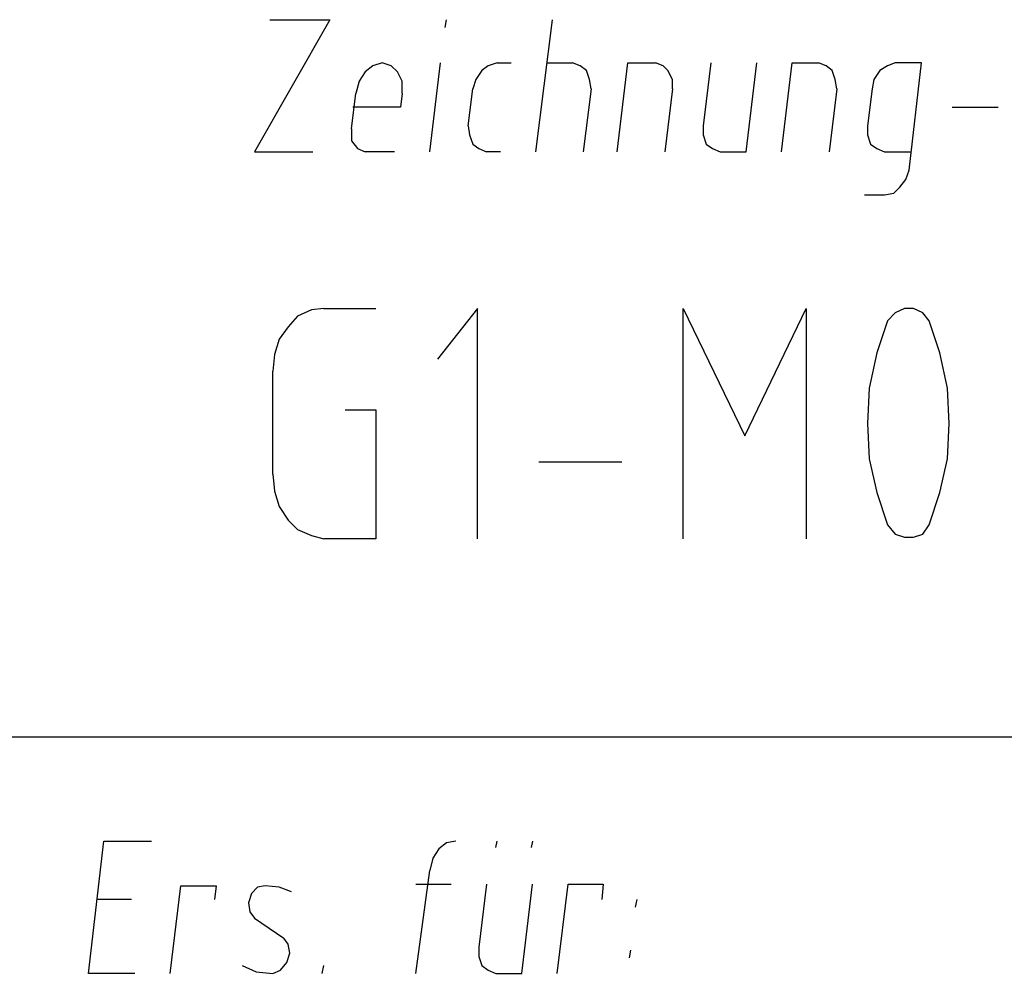
# Model space of a CAD drawing. Extents: x -376 to 292, y -2 to 417.
# Drawn here: x -66 to -53, y 0 to 13 of the extents above; entities that cross this region are included whole.
import ezdxf

# ---------------------------------------------------------------- set-up
doc = ezdxf.new("R2010")
doc.units = 0
doc.layers.add('LAYER_1', color=160, linetype='Continuous')

msp = doc.modelspace()

# ---------------------------------------------------------------- linework, layer by layer
at = {"layer": 'LAYER_1', "color": 7}
for p, q in [((-60.431, 12.996), (-60.41, 13.102)), ((-59.182, 11.281), (-58.949, 13.102)), ((-60.642, 11.281), (-60.494, 12.509)), ((-59.711, 12.509), (-59.521, 12.509)), ((-59.034, 12.509), (-58.674, 12.509)), ((-61.722, 11.599), (-61.658, 12.086)), ((-60.113, 11.641), (-60.05, 12.149)), ((-58.42, 12.149), (-58.526, 11.281)), ((-57.298, 12.149), (-57.404, 11.281)), ((-55.033, 12.149), (-55.139, 11.281)), ((-53.446, 11.895), (-52.811, 11.895)), ((-61.129, 11.281), (-61.531, 11.281)), ((-59.669, 11.281), (-59.859, 11.281)), ((-62.103, 9.122), (-61.383, 9.122)), ((-62.802, 6.836), (-62.802, 8.255)), ((-59.14, 7.006), (-57.997, 7.006)), ((-186.034, 3.217), (9.737, 3.217)), ((-59.732, 1.693), (-59.711, 1.778)), ((-59.224, 1.778), (-59.245, 1.693)), ((-60.833, -0.043), (-60.642, 1.375)), ((-60.833, 1.185), (-60.346, 1.185)), ((-64.749, 0.973), (-65.235, 0.973)), ((-57.806, 0.867), (-57.785, 0.973)), ((-57.891, 0.169), (-57.87, 0.275)), ((-62.124, -0.043), (-62.103, 0.063))]:
    msp.add_line(p, q, dxfattribs=at)
for points in [[(-62.844, 13.102), (-62.018, 13.102), (-63.055, 11.281), (-62.251, 11.281)], [(-61.023, 12.086), (-61.023, 12.255), (-61.087, 12.382), (-61.172, 12.467), (-61.298, 12.509), (-61.426, 12.467), (-61.531, 12.382), (-61.616, 12.255), (-61.658, 12.086)], [(-59.711, 12.509), (-59.838, 12.467), (-59.923, 12.403), (-60.008, 12.276), (-60.05, 12.149)], [(-58.42, 12.149), (-58.441, 12.276), (-58.483, 12.403), (-58.568, 12.467), (-58.674, 12.509)], [(-58.06, 11.281), (-57.912, 12.509), (-57.531, 12.509)], [(-57.298, 12.149), (-57.298, 12.276), (-57.362, 12.403), (-57.425, 12.467), (-57.531, 12.509)], [(-56.769, 12.509), (-56.875, 11.641), (-56.875, 11.514), (-56.833, 11.387), (-56.748, 11.324), (-56.642, 11.281), (-56.282, 11.281), (-56.134, 12.509)], [(-55.795, 11.281), (-55.647, 12.509), (-55.287, 12.509)], [(-55.033, 12.149), (-55.055, 12.276), (-55.097, 12.403), (-55.181, 12.467), (-55.287, 12.509)], [(-54.652, 10.689), (-54.377, 10.689), (-54.25, 10.71), (-54.165, 10.795), (-54.081, 10.9), (-54.039, 11.028), (-53.869, 12.509), (-54.229, 12.509), (-54.335, 12.467), (-54.441, 12.403), (-54.525, 12.276), (-54.546, 12.149), (-54.61, 11.641), (-54.61, 11.514), (-54.568, 11.387), (-54.483, 11.324), (-54.377, 11.281), (-54.017, 11.281)], [(-61.023, 12.086), (-61.045, 11.895), (-61.701, 11.895)], [(-61.722, 11.599), (-61.722, 11.43), (-61.637, 11.324), (-61.531, 11.281)], [(-60.113, 11.641), (-60.092, 11.514), (-60.05, 11.387), (-59.965, 11.324), (-59.859, 11.281)], [(-62.103, 9.122), (-62.272, 9.101), (-62.463, 9.017), (-62.59, 8.869), (-62.717, 8.699), (-62.78, 8.488), (-62.802, 8.255)], [(-59.986, 5.947), (-59.986, 9.122), (-60.537, 8.424)], [(-57.15, 5.947), (-57.15, 9.122), (-56.303, 7.366), (-55.457, 9.122), (-55.457, 5.947)], [(-53.763, 8.953), (-53.848, 9.059), (-53.975, 9.122), (-54.102, 9.122), (-54.229, 9.059), (-54.335, 8.953)], [(-54.335, 8.953), (-54.483, 8.509), (-54.589, 8.022), (-54.61, 7.535), (-54.589, 7.048), (-54.483, 6.583), (-54.335, 6.138)], [(-53.763, 6.138), (-53.615, 6.583), (-53.509, 7.048), (-53.488, 7.535), (-53.509, 8.022), (-53.615, 8.509), (-53.763, 8.953)], [(-61.807, 7.725), (-61.383, 7.725), (-61.383, 5.947), (-62.103, 5.947)], [(-62.802, 6.836), (-62.78, 6.604), (-62.717, 6.392), (-62.59, 6.202), (-62.463, 6.075), (-62.272, 5.99), (-62.103, 5.947)], [(-54.335, 6.138), (-54.229, 6.011), (-54.102, 5.969), (-53.975, 5.969), (-53.848, 6.011), (-53.763, 6.138)], [(-64.706, -0.043), (-65.342, -0.043), (-65.13, 1.778), (-64.473, 1.778)], [(-60.282, 1.778), (-60.41, 1.756), (-60.515, 1.672), (-60.6, 1.545), (-60.642, 1.375)], [(-64.22, -0.043), (-64.071, 1.164), (-63.585, 1.164), (-63.606, 0.973)], [(-62.547, 1.079), (-62.717, 1.143), (-62.907, 1.164), (-63.013, 1.143), (-63.098, 1.058), (-63.14, 0.931), (-63.119, 0.804), (-63.055, 0.719), (-62.653, 0.444)], [(-59.859, 1.185), (-59.965, 0.317), (-59.965, 0.19), (-59.923, 0.063), (-59.838, 0), (-59.732, -0.043), (-59.372, -0.043), (-59.224, 1.185)], [(-58.885, -0.043), (-58.737, 1.185), (-58.251, 1.185), (-58.272, 0.973)], [(-62.802, -0.043), (-62.696, 0), (-62.611, 0.105), (-62.569, 0.233), (-62.59, 0.359), (-62.653, 0.444)], [(-63.225, 0.063), (-63.034, -0.022), (-62.802, -0.043)]]:
    msp.add_lwpolyline(points, dxfattribs=at)

doc.saveas('drawing.dxf')
